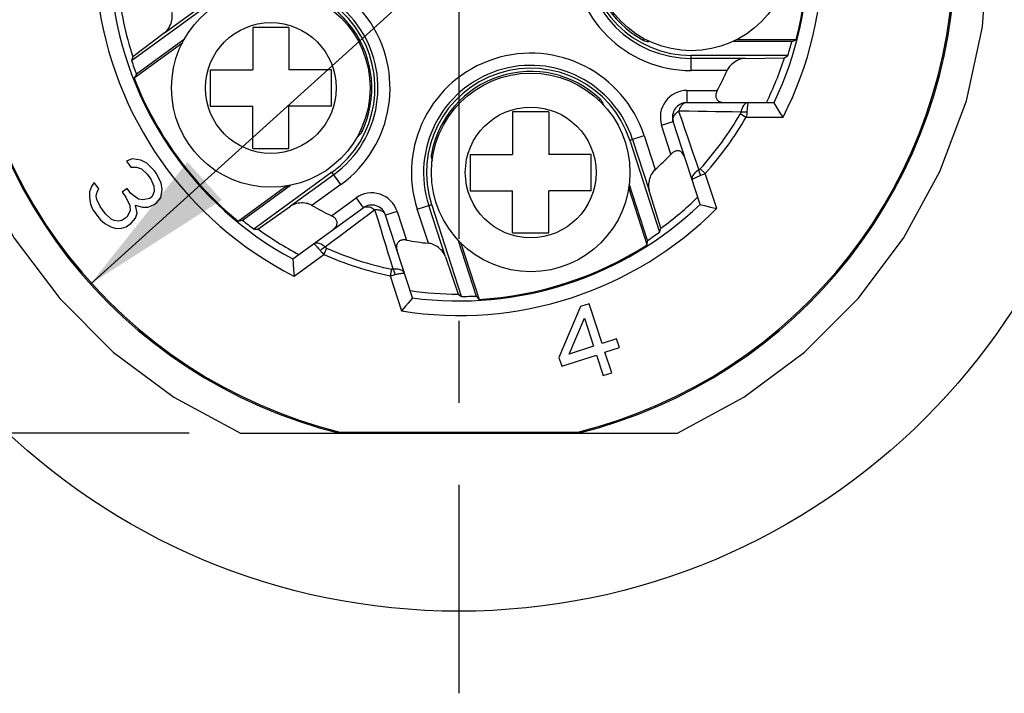
# Model space of a CAD drawing. Units: inches. Extents: x 0.4 to 16.6, y 0.6 to 10.4.
# Drawn here: x 3.9 to 5.1, y 2.4 to 3.2 of the extents above; entities that cross this region are included whole.
import ezdxf

# ---------------------------------------------------------------- set-up
doc = ezdxf.new("R2010")
doc.units = ezdxf.units.IN
doc.header["$LTSCALE"] = 0.935
doc.header["$MEASUREMENT"] = 0
doc.linetypes.add('CENTER', pattern=[0.6, 0.375, -0.075, 0.075, -0.075])
doc.layers.get('0').update_dxf_attribs({"linetype": 'CONTINUOUS'})
doc.layers.add('AXIS', color=7, linetype='CONTINUOUS')
doc.layers.add('DRIVEN_DIMS', color=7, linetype='CONTINUOUS')
doc.styles.add('TEXTSTYLE_6', font='gdt')
doc.dimstyles.new('DIMSTYLE_3', dxfattribs={"dimtxt": 0.1, "dimasz": 0.1875, "dimexe": 0.125, "dimexo": 0.0625, "dimgap": 0.1, "dimtad": 0, "dimtih": 1, "dimtoh": 1, "dimdec": 1, "dimlfac": 0.666667, "dimzin": 4, "dimdsep": 46, "dimtxsty": 'STANDARD', "dimblk": '_FILLED', "dimblk1": '_FILLED', "dimblk2": '_FILLED', "dimcen": 0.09, "dimadec": 3, "dimazin": 1, "dimtp": 0.005, "dimtm": 0.005, "dimtfac": 1, "dimtdec": 3, "dimtofl": 0, "dimtmove": 0, "dimatfit": 3, "dimldrblk": '_FILLED', "dimfxl": 1, "dimtolj": 1, "dimtzin": 4, "dimarcsym": 0})
doc.dimstyles.new('DIMSTYLE_6', dxfattribs={"dimtxt": 0.1, "dimasz": 0.1875, "dimexe": 0.125, "dimexo": 0.0625, "dimgap": 0.09, "dimtad": 0, "dimtih": 1, "dimtoh": 1, "dimdec": 1, "dimlfac": 0.666667, "dimzin": 4, "dimdsep": 46, "dimtxsty": 'STANDARD', "dimblk": '_FILLED', "dimblk1": '_FILLED', "dimblk2": '_FILLED', "dimcen": 0.09, "dimadec": 3, "dimazin": 1, "dimtp": 0.005, "dimtm": 0.005, "dimtfac": 1, "dimtdec": 3, "dimtmove": 0, "dimatfit": 2, "dimldrblk": '_FILLED', "dimfxl": 1, "dimtolj": 1, "dimtzin": 4, "dimarcsym": 0})

# ---------------------------------------------------------------- blocks, each defined once
blk = doc.blocks.new('_FILLED')
at = {"color": 0, "linetype": 'BYBLOCK'}
blk.add_solid([(0, 0), (-1, 0.1667), (-1, -0.1667)], dxfattribs=at)
blk = doc.blocks.new('*D7')
at = {"layer": 'DRIVEN_DIMS', "color": 7, "linetype": 'CONTINUOUS'}
for p, q in [((4.0976, 3.9031), (2.9969, 3.9031)), ((3.1219, 3.9031), (3.1219, 3.5405)), ((3.1219, 2.7279), (3.1219, 3.0905)), ((4.0976, 2.7279), (2.9969, 2.7279))]:
    blk.add_line(p, q, dxfattribs=at)
at = {"layer": 'DRIVEN_DIMS', "color": 7, "linetype": 'CONTINUOUS', "xscale": 0.1875, "yscale": 0.1875, "zscale": 0.1875}
for p, rotation in [((3.1219, 3.9031), 90), ((3.1219, 2.7279), 270)]:
    blk.add_blockref('_FILLED', p, dxfattribs=dict(at, rotation=rotation))
at = {"layer": 'DRIVEN_DIMS', "color": 7, "linetype": 'CONTINUOUS', "insert": (3.0719, 3.4405), "char_height": 0.1, "width": 0.5, "attachment_point": 2, "line_spacing_factor": 0.9}
blk.add_mtext('19.9\\P[.78]', dxfattribs=at)
blk = doc.blocks.new('*D8')
at = {"layer": 'DRIVEN_DIMS', "color": 7, "linetype": 'CONTINUOUS'}
for p, q in [((4.4265, 3.3155), (5.1042, 3.9272)), ((5.1042, 3.9272), (5.2542, 3.9272)), ((4.8758, 3.7211), (4.4265, 3.3155)), ((3.9772, 2.9099), (4.4265, 3.3155))]:
    blk.add_line(p, q, dxfattribs=at)
at = {"layer": 'DRIVEN_DIMS', "color": 7, "linetype": 'CONTINUOUS', "xscale": 0.1875, "yscale": 0.1875, "zscale": 0.1875}
for p, rotation in [((4.8758, 3.7211), 42.0729384491), ((3.9772, 2.9099), 222.0729384491)]:
    blk.add_blockref('_FILLED', p, dxfattribs=dict(at, rotation=rotation))
at = {"layer": 'DRIVEN_DIMS', "color": 7, "linetype": 'CONTINUOUS', "insert": (5.3542, 3.9772), "char_height": 0.1, "width": 0.533333, "attachment_point": 1, "line_spacing_factor": 0.9, "style": 'TEXTSTYLE_6'}
blk.add_mtext('{\\fgdt;n}\\ftxt;20.5\\P[.81]', dxfattribs=at)

msp = doc.modelspace()

# ---------------------------------------------------------------- linework, layer by layer
at = {"color": 7, "linetype": 'CONTINUOUS'}
for p, q in [((4.0674, 3.216), (4.1204, 3.2545)), ((4.0273, 3.1824), (4.1226, 3.2516)), ((4.1751, 3.2227), (4.1751, 3.171)), ((4.2193, 3.2227), (4.1751, 3.2227)), ((4.2193, 3.2227), (4.2193, 3.171)), ((4.0674, 3.216), (4.0288, 3.187)), ((4.0921, 3.2083), (4.0333, 3.1656)), ((4.6521, 3.2091), (4.6511, 3.2073)), ((4.6578, 3.2064), (4.6578, 3.2056)), ((4.8377, 3.2077), (4.7646, 3.2077)), ((4.8328, 3.2056), (4.8377, 3.2077)), ((4.0897, 3.204), (4.0305, 3.161)), ((4.6593, 3.2056), (4.6578, 3.2056)), ((4.8328, 3.2056), (4.7607, 3.2056)), ((4.0288, 3.187), (4.0273, 3.1824)), ((4.8277, 3.1885), (4.71, 3.1885)), ((4.71, 3.1701), (4.71, 3.1885)), ((4.7755, 3.1848), (4.71, 3.1848)), ((4.7755, 3.1848), (4.8238, 3.1856)), ((4.8238, 3.1856), (4.8277, 3.1885)), ((4.1234, 3.171), (4.1234, 3.1267)), ((4.1234, 3.171), (4.1751, 3.171)), ((4.271, 3.171), (4.2193, 3.171)), ((4.271, 3.1267), (4.271, 3.171)), ((4.7535, 3.1701), (4.71, 3.1701)), ((4.0333, 3.1656), (4.0305, 3.161)), ((4.5974, 3.1338), (4.5988, 3.1353)), ((4.7047, 3.1459), (4.7416, 3.1459)), ((4.7047, 3.1459), (4.7047, 3.1311)), ((4.1234, 3.1267), (4.1751, 3.1267)), ((4.1751, 3.075), (4.1751, 3.1267)), ((4.2193, 3.075), (4.2193, 3.1267)), ((4.271, 3.1267), (4.2193, 3.1267)), ((4.6016, 3.1292), (4.6025, 3.1295)), ((4.6031, 3.1277), (4.6025, 3.1295)), ((4.7047, 3.1311), (4.8109, 3.1311)), ((4.8109, 3.1311), (4.8109, 3.1311)), ((4.8109, 3.131), (4.8109, 3.1311)), ((4.8148, 3.1248), (4.8109, 3.131)), ((4.8185, 3.1188), (4.8148, 3.1248)), ((4.5363, 3.1197), (4.492, 3.1197)), ((4.492, 3.1197), (4.492, 3.068)), ((4.5363, 3.1197), (4.5363, 3.068)), ((4.7697, 3.1176), (4.7769, 3.1134)), ((4.7769, 3.1134), (4.8219, 3.1134)), ((4.8219, 3.1134), (4.8185, 3.1188)), ((4.6738, 3.1034), (4.6878, 3.1079)), ((4.6852, 3.0682), (4.6738, 3.1034)), ((4.7207, 3.0069), (4.6878, 3.1079)), ((4.3023, 3.0894), (4.304, 3.0907)), ((4.3034, 3.0915), (4.304, 3.0907)), ((4.3065, 3.0968), (4.3084, 3.0959)), ((4.6349, 3.0851), (4.6524, 3.0908)), ((4.6384, 3.0863), (4.6586, 3.024)), ((4.6524, 3.0908), (4.6659, 3.0494)), ((4.1751, 3.075), (4.2193, 3.075)), ((4.6349, 3.0851), (4.6713, 2.9731)), ((4.0282, 3.0626), (4.021, 3.0597)), ((4.0387, 3.0611), (4.0282, 3.0626)), ((4.3951, 3.0681), (4.393, 3.0684)), ((4.4403, 3.068), (4.492, 3.068)), ((4.4403, 3.068), (4.4403, 3.0237)), ((4.5879, 3.068), (4.5363, 3.068)), ((4.5879, 3.0237), (4.5879, 3.068)), ((4.021, 3.0597), (4.0265, 3.0522)), ((4.0265, 3.0522), (4.0332, 3.0525)), ((4.0332, 3.0525), (4.0395, 3.0503)), ((4.0461, 3.0573), (4.0387, 3.0611)), ((4.0395, 3.0503), (4.0465, 3.0439)), ((4.0552, 3.048), (4.0461, 3.0573)), ((4.3942, 3.0618), (4.3935, 3.0616)), ((4.3935, 3.0616), (4.3941, 3.0598)), ((4.7208, 3.0503), (4.727, 3.0447)), ((4.0465, 3.0439), (4.0508, 3.0379)), ((4.0508, 3.0379), (4.0547, 3.0294)), ((4.0573, 3.045), (4.0552, 3.048)), ((4.0634, 3.0334), (4.0573, 3.045)), ((4.2718, 3.0461), (4.1766, 2.9769)), ((4.274, 3.0432), (4.221, 3.0047)), ((4.2827, 3.0312), (4.2718, 3.0461)), ((4.7409, 3.0019), (4.727, 3.0447)), ((3.9784, 3.0286), (3.9759, 3.0223)), ((3.9818, 3.0335), (3.9784, 3.0286)), ((3.9873, 3.026), (3.9818, 3.0335)), ((3.9853, 3.0223), (3.9873, 3.026)), ((4.0221, 3.0262), (4.016, 3.0218)), ((4.0264, 3.0202), (4.0221, 3.0262)), ((4.0547, 3.0294), (4.0549, 3.0227)), ((4.0647, 3.0252), (4.0634, 3.0334)), ((4.1572, 2.9866), (4.2152, 3.0287)), ((4.1625, 2.9878), (4.2213, 3.0305)), ((4.2155, 3.0282), (4.2148, 3.0291)), ((4.2155, 3.0282), (4.2176, 3.0297)), ((4.2827, 3.0312), (4.2474, 3.0057)), ((4.6345, 3.026), (4.6333, 3.0256)), ((4.6345, 3.026), (4.6338, 3.0282)), ((4.6561, 2.9577), (4.634, 3.0258)), ((4.6566, 2.9631), (4.6342, 3.032)), ((3.9759, 3.0223), (3.9762, 3.0156)), ((3.9762, 3.0156), (3.9774, 3.0074)), ((3.9844, 3.0171), (3.9853, 3.0223)), ((3.9851, 3.013), (3.9844, 3.0171)), ((4.016, 3.0218), (4.0203, 3.0158)), ((4.0203, 3.0158), (4.0253, 3.0057)), ((4.036, 3.0135), (4.0264, 3.0202)), ((4.0495, 3.0141), (4.0412, 3.0127)), ((4.0525, 3.0164), (4.0495, 3.0141)), ((4.0549, 3.0227), (4.0525, 3.0164)), ((4.0579, 3.0089), (4.0629, 3.0148)), ((4.0629, 3.0148), (4.0647, 3.0252)), ((4.2713, 2.993), (4.3012, 3.0148)), ((4.3012, 3.0148), (4.3099, 3.0028)), ((4.4403, 3.0237), (4.492, 3.0237)), ((4.492, 2.9721), (4.492, 3.0237)), ((4.5879, 3.0237), (4.5363, 3.0237)), ((4.5363, 2.9721), (4.5363, 3.0237)), ((4.6728, 2.9778), (4.6586, 3.024)), ((3.9774, 3.0074), (3.9803, 3.0004)), ((3.989, 3.0044), (3.9851, 3.013)), ((3.9955, 2.9955), (3.989, 3.0044)), ((4.0253, 3.0057), (4.0255, 2.999)), ((4.0344, 2.9964), (4.032, 3.0061)), ((4.032, 3.0061), (4.0409, 3.0034)), ((4.0412, 3.0127), (4.036, 3.0135)), ((4.0409, 3.0034), (4.0477, 3.0037)), ((4.0477, 3.0037), (4.0549, 3.0067)), ((4.0549, 3.0067), (4.0579, 3.0089)), ((4.1815, 2.9769), (4.221, 3.0047)), ((4.2239, 2.9404), (4.3099, 3.0028)), ((4.3758, 3.001), (4.3934, 3.0067)), ((4.4101, 2.9432), (4.3899, 3.0055)), ((4.4298, 2.8947), (4.3934, 3.0067)), ((4.7207, 3.0069), (4.7259, 3.0056)), ((4.7207, 3.0069), (4.7207, 3.0069)), ((4.7259, 3.0056), (4.7335, 3.0037)), ((4.7335, 3.0037), (4.7409, 3.0019)), ((3.9803, 3.0004), (3.9889, 2.9884)), ((4.0024, 2.9891), (3.9955, 2.9955)), ((4.0216, 2.9916), (4.0155, 2.9872)), ((4.0255, 2.999), (4.0216, 2.9916)), ((4.027, 2.9841), (4.032, 2.9901)), ((4.032, 2.9901), (4.0344, 2.9964)), ((4.3512, 2.9985), (4.3371, 2.994)), ((4.37, 2.893), (4.3371, 2.994)), ((4.3512, 2.9985), (4.3626, 2.9634)), ((4.3893, 2.9596), (4.3758, 3.001)), ((3.9889, 2.9884), (3.9948, 2.9836)), ((3.9948, 2.9836), (4.0022, 2.9798)), ((4.0022, 2.9798), (4.0085, 2.9775)), ((4.0061, 2.9872), (4.0024, 2.9891)), ((4.0113, 2.9865), (4.0061, 2.9872)), ((4.0085, 2.9775), (4.0152, 2.9779)), ((4.0155, 2.9872), (4.0113, 2.9865)), ((4.0152, 2.9779), (4.0209, 2.9797)), ((4.0209, 2.9797), (4.027, 2.9841)), ((4.1572, 2.9866), (4.1625, 2.9878)), ((4.6713, 2.9731), (4.6728, 2.9778)), ((4.1766, 2.9769), (4.1815, 2.9769)), ((4.492, 2.9721), (4.5363, 2.9721)), ((4.4252, 2.9641), (4.4475, 2.8952)), ((4.4285, 2.9608), (4.4511, 2.8911)), ((4.6561, 2.9577), (4.6566, 2.9631)), ((4.2255, 2.9196), (4.2618, 2.946)), ((4.2652, 2.9536), (4.2618, 2.946)), ((4.4101, 2.9432), (4.4258, 2.8975)), ((4.2239, 2.9404), (4.2243, 2.935)), ((4.2239, 2.9404), (4.2239, 2.9404)), ((4.2243, 2.935), (4.2249, 2.9272)), ((4.2249, 2.9272), (4.2255, 2.9196)), ((4.3443, 2.9279), (4.3426, 2.9198)), ((4.3426, 2.9198), (4.3565, 2.877)), ((4.4258, 2.8975), (4.4298, 2.8947)), ((4.4475, 2.8952), (4.4511, 2.8911)), ((4.3614, 2.8828), (4.359, 2.8799)), ((4.3645, 2.8864), (4.3614, 2.8828)), ((4.3671, 2.8895), (4.3645, 2.8864)), ((4.3699, 2.8929), (4.3671, 2.8895)), ((4.37, 2.893), (4.3699, 2.893)), ((4.3699, 2.893), (4.3699, 2.8929)), ((4.575, 2.8825), (4.5486, 2.8204)), ((4.5855, 2.8859), (4.575, 2.8825)), ((4.6012, 2.8375), (4.5855, 2.8859)), ((4.359, 2.8799), (4.3565, 2.877)), ((4.5609, 2.8244), (4.5796, 2.8681)), ((4.5796, 2.8681), (4.5907, 2.8341)), ((4.5907, 2.8341), (4.5609, 2.8244)), ((4.6188, 2.8432), (4.6012, 2.8375)), ((4.6223, 2.8325), (4.6188, 2.8432)), ((4.5521, 2.8096), (4.5942, 2.8233)), ((4.5942, 2.8233), (4.6024, 2.7982)), ((4.6047, 2.8268), (4.6223, 2.8325)), ((4.6129, 2.8017), (4.6047, 2.8268)), ((4.5486, 2.8204), (4.5521, 2.8096)), ((4.6024, 2.7982), (4.6129, 2.8017)), ((4.1601, 2.7279), (4.693, 2.7279)), ((4.2812, 2.7279), (4.2813, 2.7294)), ((4.2813, 2.7294), (4.5717, 2.7294)), ((4.5719, 2.7279), (4.5717, 2.7294))]:
    msp.add_line(p, q, dxfattribs=at)
for points in [[(4.1601, 3.9031), (4.079, 3.8591), (4.005, 3.8039), (3.9397, 3.7388), (3.8842, 3.665), (3.8399, 3.5841), (3.8076, 3.4977), (3.7879, 3.4075), (3.7814, 3.3155), (3.7879, 3.2234), (3.8076, 3.1333), (3.8399, 3.0469), (3.8842, 2.9659), (3.9397, 2.8922), (4.005, 2.827), (4.079, 2.7719), (4.1601, 2.7279)], [(4.693, 2.7279), (4.774, 2.7719), (4.848, 2.827), (4.9134, 2.8922), (4.9688, 2.9659), (5.0131, 3.0469), (5.0454, 3.1333), (5.0651, 3.2234), (5.0717, 3.3155), (5.0651, 3.4075), (5.0454, 3.4977), (5.0131, 3.5841), (4.9688, 3.665), (4.9134, 3.7388), (4.848, 3.8039), (4.774, 3.8591), (4.693, 3.9031)], [(4.0674, 3.216), (4.0689, 3.2173), (4.0703, 3.2187), (4.0716, 3.2203), (4.0728, 3.222), (4.0738, 3.2239), (4.0747, 3.2258), (4.0755, 3.2277), (4.076, 3.2296), (4.0765, 3.2315), (4.0768, 3.2333), (4.0769, 3.235), (4.077, 3.2366), (4.0769, 3.2382), (4.0768, 3.2396), (4.0765, 3.2409)], [(4.7755, 3.1848), (4.7736, 3.1847), (4.7716, 3.1844), (4.7696, 3.1839), (4.7676, 3.1832), (4.7657, 3.1823), (4.7639, 3.1813), (4.7621, 3.1801), (4.7605, 3.1789), (4.7591, 3.1777), (4.7578, 3.1764), (4.7567, 3.1751), (4.7557, 3.1738), (4.7548, 3.1725), (4.7541, 3.1713), (4.7535, 3.1701)], [(4.7416, 3.1459), (4.7411, 3.1447), (4.7406, 3.1436), (4.7402, 3.1425), (4.74, 3.1414), (4.7399, 3.1405), (4.7398, 3.1395), (4.7399, 3.1386), (4.74, 3.1377), (4.7402, 3.1368), (4.7406, 3.136), (4.741, 3.1352), (4.7416, 3.1344), (4.7423, 3.1337), (4.7432, 3.133), (4.7443, 3.1324), (4.7456, 3.1319), (4.747, 3.1315), (4.7487, 3.1312), (4.7506, 3.1311)], [(4.7047, 3.1311), (4.7036, 3.131), (4.7026, 3.1308), (4.7015, 3.1304), (4.7005, 3.1298), (4.6996, 3.1291), (4.6987, 3.1283), (4.6978, 3.1273), (4.697, 3.1262), (4.6963, 3.125), (4.6956, 3.1237), (4.695, 3.1223), (4.6945, 3.1208)], [(4.7798, 3.1311), (4.7788, 3.131), (4.7779, 3.1308), (4.777, 3.1304), (4.7761, 3.1299), (4.7753, 3.1292), (4.7745, 3.1284), (4.7737, 3.1275), (4.773, 3.1264), (4.7724, 3.1253), (4.7718, 3.124), (4.7713, 3.1226), (4.7708, 3.1212), (4.7704, 3.1196)], [(4.7798, 3.1311), (4.7796, 3.131), (4.7794, 3.1308), (4.7792, 3.1304), (4.779, 3.1299), (4.7788, 3.1292), (4.7786, 3.1284), (4.7784, 3.1275), (4.7783, 3.1264), (4.7781, 3.1253), (4.778, 3.124), (4.7779, 3.1226), (4.7778, 3.1212), (4.7777, 3.1196)], [(4.6878, 3.1079), (4.6876, 3.1089), (4.6875, 3.11), (4.6875, 3.1111), (4.6878, 3.1122), (4.6881, 3.1134), (4.6886, 3.1145), (4.6893, 3.1156), (4.6901, 3.1167), (4.691, 3.1178), (4.6921, 3.1188), (4.6933, 3.1198), (4.6945, 3.1208)], [(4.7704, 3.1196), (4.76, 3.1197), (4.7497, 3.1199), (4.7395, 3.12), (4.7291, 3.1202), (4.7185, 3.1204), (4.7072, 3.1205), (4.6945, 3.1208)], [(4.6945, 3.1208), (4.6983, 3.1098), (4.7018, 3.0996), (4.7053, 3.0895), (4.7087, 3.0796), (4.712, 3.0697), (4.7155, 3.0596), (4.7191, 3.0489)], [(4.7704, 3.1196), (4.7704, 3.1191), (4.7702, 3.1186), (4.77, 3.1181), (4.7697, 3.1176)], [(4.7704, 3.1196), (4.7715, 3.1197), (4.7727, 3.1198), (4.7739, 3.1198), (4.7751, 3.1198), (4.7764, 3.1197), (4.7777, 3.1196)], [(4.7777, 3.1196), (4.7776, 3.1181), (4.7775, 3.1166), (4.7772, 3.115), (4.7769, 3.1134)], [(4.702, 3.0642), (4.7013, 3.066), (4.7006, 3.0675), (4.6997, 3.0688), (4.6989, 3.0698), (4.698, 3.0707), (4.697, 3.0713), (4.6961, 3.0718), (4.6952, 3.0721), (4.6943, 3.0723), (4.6934, 3.0723), (4.6925, 3.0723), (4.6916, 3.0722), (4.6907, 3.0719), (4.6898, 3.0716), (4.6889, 3.0711), (4.688, 3.0706), (4.6871, 3.0699), (4.6862, 3.0691), (4.6852, 3.0682)], [(4.7208, 3.0503), (4.7205, 3.0499), (4.7202, 3.0496), (4.7198, 3.0494), (4.7195, 3.0491), (4.7191, 3.0489)], [(4.6659, 3.0494), (4.6649, 3.0485), (4.6639, 3.0474), (4.663, 3.0462), (4.6621, 3.0449), (4.6612, 3.0434), (4.6604, 3.0418), (4.6596, 3.04), (4.659, 3.0381), (4.6584, 3.0362), (4.658, 3.0341), (4.6578, 3.032), (4.6577, 3.0299), (4.6578, 3.0278), (4.6581, 3.0258), (4.6586, 3.024)], [(4.7191, 3.0489), (4.7178, 3.0481), (4.7165, 3.0472), (4.7154, 3.0463), (4.7144, 3.0454), (4.7135, 3.0444), (4.7127, 3.0434), (4.712, 3.0424), (4.7115, 3.0414), (4.7111, 3.0404), (4.7109, 3.0394), (4.7108, 3.0384), (4.7108, 3.0374), (4.711, 3.0365)], [(4.7213, 3.042), (4.7199, 3.0415), (4.7186, 3.0409), (4.7173, 3.0404), (4.7162, 3.0399), (4.7151, 3.0394), (4.7141, 3.0389), (4.7133, 3.0385), (4.7126, 3.0381), (4.712, 3.0377), (4.7115, 3.0373), (4.7112, 3.037), (4.711, 3.0367), (4.711, 3.0365)], [(4.7191, 3.0489), (4.7193, 3.0479), (4.7196, 3.0468), (4.7199, 3.0456), (4.7203, 3.0444), (4.7208, 3.0432), (4.7213, 3.042)], [(4.727, 3.0447), (4.7259, 3.044), (4.7248, 3.0435), (4.7236, 3.043), (4.7225, 3.0425), (4.7213, 3.042)], [(4.2474, 3.0057), (4.2463, 3.0063), (4.245, 3.0069), (4.2435, 3.0074), (4.242, 3.0079), (4.2403, 3.0082), (4.2385, 3.0085), (4.2366, 3.0087), (4.2346, 3.0087), (4.2325, 3.0086), (4.2304, 3.0084), (4.2284, 3.0079), (4.2264, 3.0073), (4.2244, 3.0066), (4.2226, 3.0057), (4.221, 3.0047)], [(4.3099, 3.0028), (4.3108, 3.0034), (4.3118, 3.0038), (4.3128, 3.0041), (4.314, 3.0042), (4.3152, 3.0042), (4.3164, 3.0041), (4.3177, 3.0038), (4.319, 3.0034), (4.3203, 3.0028), (4.3216, 3.0021), (4.3229, 3.0013), (4.3242, 3.0004)], [(4.3242, 3.0004), (4.3149, 2.9935), (4.3063, 2.9869), (4.2978, 2.9806), (4.2894, 2.9743), (4.281, 2.968), (4.2725, 2.9616), (4.2634, 2.9549)], [(4.2727, 2.9758), (4.2742, 2.977), (4.2754, 2.9782), (4.2763, 2.9794), (4.2771, 2.9806), (4.2776, 2.9817), (4.2779, 2.9828), (4.278, 2.9838), (4.2781, 2.9847), (4.278, 2.9857), (4.2778, 2.9865), (4.2774, 2.9874), (4.277, 2.9882), (4.2765, 2.989), (4.2759, 2.9897), (4.2752, 2.9904), (4.2744, 2.9911), (4.2735, 2.9918), (4.2725, 2.9924), (4.2713, 2.993)], [(4.3371, 2.994), (4.3367, 2.9949), (4.3362, 2.9959), (4.3355, 2.9967), (4.3346, 2.9975), (4.3337, 2.9982), (4.3326, 2.9988), (4.3314, 2.9993), (4.3301, 2.9998), (4.3287, 3.0001), (4.3273, 3.0003), (4.3257, 3.0004), (4.3242, 3.0004)], [(4.3465, 2.9279), (4.3434, 2.9379), (4.3404, 2.9477), (4.3373, 2.9575), (4.3343, 2.9674), (4.3312, 2.9775), (4.3279, 2.9883), (4.3242, 3.0004)], [(4.2634, 2.9549), (4.2622, 2.9559), (4.261, 2.9568), (4.2598, 2.9576), (4.2586, 2.9583), (4.2574, 2.9588), (4.2562, 2.9593), (4.255, 2.9596), (4.2539, 2.9598), (4.2528, 2.9598), (4.2518, 2.9598), (4.2508, 2.9595), (4.25, 2.9592), (4.2491, 2.9587)], [(4.2576, 2.9506), (4.2566, 2.9518), (4.2557, 2.9529), (4.2548, 2.9539), (4.2539, 2.9549), (4.2531, 2.9557), (4.2524, 2.9565), (4.2517, 2.9572), (4.2511, 2.9577), (4.2505, 2.9582), (4.25, 2.9585), (4.2497, 2.9587), (4.2493, 2.9587), (4.2491, 2.9587)], [(4.2634, 2.9549), (4.2625, 2.9543), (4.2615, 2.9537), (4.2605, 2.953), (4.2595, 2.9523), (4.2585, 2.9515), (4.2576, 2.9506)], [(4.2652, 2.9536), (4.2648, 2.9538), (4.2644, 2.9541), (4.2641, 2.9543), (4.2637, 2.9546), (4.2634, 2.9549)], [(4.3626, 2.9634), (4.3613, 2.9636), (4.3601, 2.9637), (4.3589, 2.9637), (4.3579, 2.9636), (4.3569, 2.9634), (4.356, 2.9631), (4.3551, 2.9628), (4.3543, 2.9624), (4.3536, 2.9619), (4.3529, 2.9614), (4.3523, 2.9607), (4.3517, 2.9599), (4.3512, 2.959), (4.3509, 2.9579), (4.3506, 2.9567), (4.3505, 2.9553), (4.3506, 2.9538), (4.3508, 2.9521), (4.3513, 2.9503)], [(4.4101, 2.9432), (4.4094, 2.945), (4.4085, 2.9468), (4.4074, 2.9485), (4.4061, 2.9502), (4.4047, 2.9517), (4.4031, 2.9532), (4.4015, 2.9545), (4.3999, 2.9556), (4.3983, 2.9566), (4.3966, 2.9574), (4.395, 2.9581), (4.3935, 2.9587), (4.392, 2.9591), (4.3906, 2.9594), (4.3893, 2.9596)], [(4.2618, 2.946), (4.2609, 2.9469), (4.26, 2.9478), (4.2592, 2.9487), (4.2583, 2.9496), (4.2576, 2.9506)], [(4.3487, 2.921), (4.3473, 2.9206), (4.3459, 2.9203), (4.3443, 2.92), (4.3426, 2.9198)], [(4.3465, 2.9279), (4.346, 2.9278), (4.3455, 2.9278), (4.3449, 2.9278), (4.3443, 2.9279)], [(4.3603, 2.9226), (4.36, 2.9234), (4.3595, 2.9242), (4.3588, 2.925), (4.3581, 2.9256), (4.3572, 2.9262), (4.3561, 2.9267), (4.355, 2.9272), (4.3538, 2.9275), (4.3525, 2.9278), (4.3511, 2.9279), (4.3497, 2.928), (4.3481, 2.928), (4.3465, 2.9279)], [(4.3465, 2.9279), (4.347, 2.9269), (4.3474, 2.9258), (4.3478, 2.9247), (4.3481, 2.9235), (4.3485, 2.9222), (4.3487, 2.921)], [(4.3603, 2.9226), (4.3602, 2.9227), (4.3599, 2.9228), (4.3595, 2.9229), (4.3589, 2.9229), (4.3582, 2.9229), (4.3574, 2.9228), (4.3565, 2.9227), (4.3554, 2.9225), (4.3543, 2.9223), (4.353, 2.922), (4.3517, 2.9217), (4.3503, 2.9214), (4.3487, 2.921)]]:
    msp.add_lwpolyline(points, dxfattribs=at)
for centre, radius in [((4.71, 3.3155), 0.1211), ((4.1972, 3.1489), 0.1211), ((4.1972, 3.1489), 0.0797), ((4.5141, 3.0459), 0.1211), ((4.5141, 3.0459), 0.0797)]:
    msp.add_circle(centre, radius, dxfattribs=at)
for centre, radius, start, end in [((4.4265, 3.3155), 0.6053, 103.8964, 256.1036), ((4.4265, 3.3155), 0.6053, 283.8964, 76.1036), ((4.4265, 3.3155), 0.6038, 103.9142, 256.0858), ((4.4265, 3.3155), 0.6038, 283.9142, 76.0858), ((4.4265, 3.3155), 0.444, 332.9256, 27.0744), ((4.4265, 3.3155), 0.4263, 334.3732, 25.6268), ((4.71, 3.3155), 0.1454, 90, 270), ((4.71, 3.3155), 0.1306, 90, 270), ((4.71, 3.3155), 0.127, 90, 270), ((4.71, 3.3155), 0.1232, 118.5526, 241.4474), ((4.4265, 3.3155), 0.4251, 345.312, 14.688), ((4.1972, 3.1489), 0.1454, 306, 126), ((4.1972, 3.1489), 0.1306, 306, 126), ((4.4265, 3.3155), 0.4179, 186.0471, 197.8986), ((4.1972, 3.1489), 0.127, 306, 126), ((4.1972, 3.1489), 0.1232, 334.5526, 97.4474), ((4.4265, 3.3155), 0.444, 187.0179, 243.0744), ((4.4265, 3.3155), 0.4263, 187.0179, 241.6268), ((4.6578, 3.2195), 0.0139, 241.4474, 270), ((4.4265, 3.3155), 0.4208, 342.4397, 344.8633), ((4.4265, 3.3155), 0.4208, 198.4397, 200.8633), ((4.5141, 3.0459), 0.1454, 18, 198), ((4.4265, 3.3155), 0.4179, 333.8229, 341.8986), ((4.5141, 3.0459), 0.1306, 18, 198), ((4.5141, 3.0459), 0.127, 18, 198), ((4.4265, 3.3155), 0.3579, 331.7082, 336.0281), ((4.4265, 3.3155), 0.4251, 201.312, 230.688), ((4.5141, 3.0459), 0.1232, 46.5526, 169.4474), ((4.5893, 3.1252), 0.0139, 18, 46.5526), ((4.7047, 3.1134), 0.0325, 90, 198), ((4.7047, 3.1134), 0.0177, 90, 198), ((4.4265, 3.3155), 0.3962, 317.9726, 330.0274), ((4.4265, 3.3155), 0.4045, 317.9726, 330.0274), ((4.2959, 3.1019), 0.0139, 306, 334.5526), ((4.4067, 3.0659), 0.0139, 169.4474, 198), ((4.4265, 3.3155), 0.3579, 311.9719, 316.2918), ((4.3203, 2.9885), 0.0325, 18, 126), ((4.4265, 3.3155), 0.4179, 306.1014, 314.1771), ((4.4265, 3.3155), 0.3579, 239.9719, 244.2918), ((4.3203, 2.9885), 0.0177, 18, 126), ((4.4265, 3.3155), 0.444, 260.9256, 315.0744), ((4.4265, 3.3155), 0.4263, 262.3732, 313.6268), ((4.4265, 3.3155), 0.4208, 231.1367, 233.5603), ((4.4265, 3.3155), 0.4179, 234.1014, 242.1771), ((4.4265, 3.3155), 0.4208, 303.1367, 305.5603), ((4.4265, 3.3155), 0.3579, 259.7082, 264.0281), ((4.4265, 3.3155), 0.4251, 273.312, 302.688), ((4.4265, 3.3155), 0.4045, 245.9726, 258.0274), ((4.4265, 3.3155), 0.3962, 245.9726, 258.0274), ((4.4265, 3.3155), 0.4179, 261.8229, 269.8986), ((4.4265, 3.3155), 0.4208, 270.4397, 272.8633)]:
    msp.add_arc(centre, radius, start, end, dxfattribs=at)
at = {"layer": 'AXIS', "color": 7, "linetype": 'CENTER'}
msp.add_line((4.4265, 3.3155), (4.4265, 2.4109), dxfattribs=at)
at = {"layer": 'AXIS', "color": 7, "linetype": 'CONTINUOUS'}
msp.add_circle((4.4265, 3.3155), 0.8046, dxfattribs=at)

# ---------------------------------------------------------------- dimensions: what is measured, and where the dimension line sits
at = {"layer": 'DRIVEN_DIMS', "color": 7, "linetype": 'CONTINUOUS'}
dim = msp.add_diameter_dim_2p(p1=(4.8758, 3.7211), p2=(3.9772, 2.9099), text='%%c<>\\P[]', dimstyle='DIMSTYLE_6', override={"dimpost": '<>'}, dxfattribs=at)
dim.commit()
dim.dimension.update_dxf_attribs({"geometry": '*D8', "text_midpoint": (5.6708, 3.8522), "dimtype": 163})
dim = msp.add_linear_dim(base=(3.1219, 2.7279), p1=(4.1601, 3.9031), p2=(4.1601, 2.7279), angle=270, text='<>\\P[]', dimstyle='DIMSTYLE_3', dxfattribs=at)
dim.commit()
dim.dimension.update_dxf_attribs({"geometry": '*D7', "text_midpoint": (3.1219, 3.3155), "dimtype": 160})

doc.saveas('drawing.dxf')
